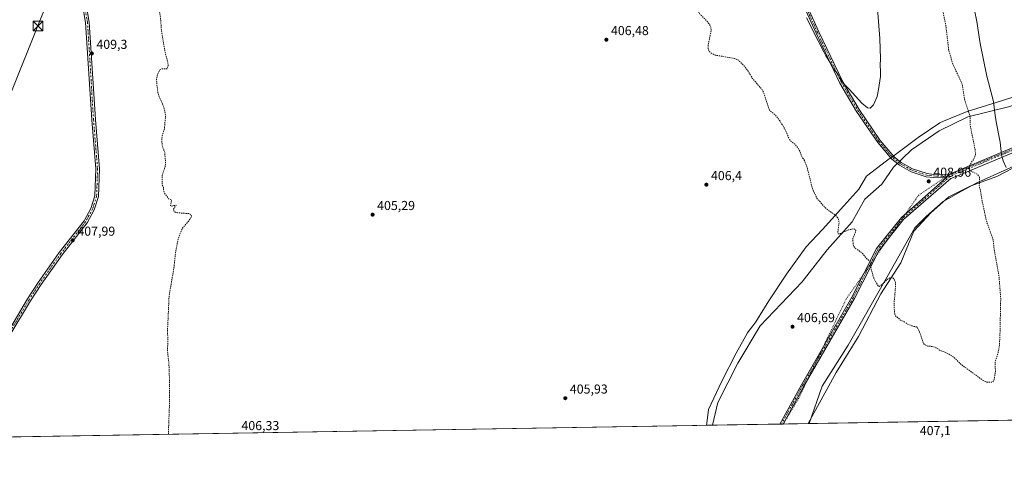
# Model space of a CAD drawing. Units: metres. Extents: x 615070 to 618544, y 4680798 to 4683169.
# Drawn here: x 616568 to 617327, y 4680798 to 4681144 of the extents above; entities that cross this region are included whole.
import ezdxf

# ---------------------------------------------------------------- set-up
doc = ezdxf.new("R2010")
doc.units = ezdxf.units.M
doc.header["$MEASUREMENT"] = 0
for name, pattern in [('DGN Style 2', [1.6480167562047852, 0.988810053722871, -0.6592067024819142]), ('DGN Style 4', [2.6384748266838614, 1.318413404963828, -0.6592067024819142, 0.001648016756204785, -0.6592067024819142]), ('DGN Style 5', [1.1536117293433497, 0.4944050268614355, -0.6592067024819142])]:
    doc.linetypes.add(name, pattern=pattern)
for name, color, linetype, lineweight in [('Camino Cxs', 7, 'Continuous', 0), ('Camino eje', 30, 'DGN Style 4', 13), ('Comarca CxS', 21, 'Continuous', 0), ('Comunidad Autónoma CxS', 142, 'Continuous', 0), ('Corriente natural lineal', 142, 'Continuous', 13), ('Cultivos herbáceos CxS', 92, 'Continuous', 0), ('Curva de nivel auxiliar', 30, 'DGN Style 2', 0), ('Curva de nivel normal', 30, 'Continuous', 0), ('Espacio natural protegido CxS', 121, 'Continuous', 0), ('Municipio CxS', 4, 'Continuous', 0), ('Núcleo urbano CxS', 7, 'Continuous', 0), ('Pastizal CxS', 92, 'Continuous', 0), ('Pista no pavimentada Cxs', 111, 'Continuous', 0), ('Pista no pavimentada eje', 91, 'DGN Style 4', 0), ('Provincia CxS', 1, 'Continuous', 0), ('Punto de cota en terreno', 7, 'Continuous', 0), ('Rótulo de punto de cota en terreno', 7, 'Continuous', 0), ('Tendido', 6, 'Continuous', 0), ('Torre de tendido puntual', 7, 'Continuous', 0), ('Vía pecuaria CxS', 92, 'Continuous', 13), ('Vía pecuaria eje', 92, 'DGN Style 5', 0)]:
    doc.layers.add(name, color=color, linetype=linetype, lineweight=lineweight)
doc.styles.add('Style-Arial', font='txt')

# ---------------------------------------------------------------- blocks, each defined once
blk = doc.blocks.new('*U14')
at = {"layer": 'Espacio natural protegido CxS', "color": 121, "linetype": 'Continuous', "lineweight": 0, "flags": 128}
blk.add_lwpolyline([(618544.2800008825, 4680855.579983189), (615526.9939953886, 4680805.41390156), (615108.1400008565, 4680798.449983187), (615089.4643999992, 4681937.3861)], dxfattribs=at)
blk = doc.blocks.new('5PATER')
at = {"layer": 'Núcleo urbano CxS', "linetype": 'Continuous', "lineweight": 0}
h = blk.add_hatch(color=51, dxfattribs=at)
edge = h.paths.add_edge_path()
edge.add_ellipse((0, 0), major_axis=(-0.1095731443231308, -0.1110710700762829), ratio=0.9994222409660322, start_angle=0, end_angle=360)
blk = doc.blocks.new('5TTEND')
at = {"layer": 'Corriente natural lineal', "color": 7, "linetype": 'Continuous', "lineweight": 0}
for p, q in [((-0.375, 0.3754), (0.375, -0.3746)), ((0.3720000000000001, 0.3784000000000001), (-0.3720000000000001, -0.3776))]:
    blk.add_line(p, q, dxfattribs=at)
at = {"layer": 'Corriente natural lineal', "color": 7, "linetype": 'Continuous', "lineweight": 0, "flags": 128}
blk.add_lwpolyline([(-0.375, -0.3746), (0.375, -0.3746), (0.375, 0.3754), (-0.375, 0.3754), (-0.3720000000000001, -0.3776)], dxfattribs=at)

msp = doc.modelspace()

# ---------------------------------------------------------------- linework, layer by layer
at = {"layer": 'Camino Cxs', "color": 7, "linetype": 'Continuous', "lineweight": 0, "extrusion": (0.01313724032079438, 0.01641531042253447, 0.9997789508188726), "elevation": 85358.40394440177, "flags": 128}
msp.add_lwpolyline([(2442944.13713734, -4039522.64726086), (2442944.13713734, -4039526.185909836)], dxfattribs=at)
at = {"layer": 'Camino Cxs', "color": 7, "linetype": 'Continuous', "lineweight": 0}
for points in [[(616951.2701000003, 4681609.890100001, 412.6523000000016), (616957.0000999998, 4681593.100099999, 412.6745999999985), (616969.4901000002, 4681548.920100001, 412.8751000000047), (616981.7500999998, 4681499.050100001, 412.7185000000027), (616993.6300999997, 4681465.8201, 412.7839999999997), (617027.9101, 4681393.670100001, 411.8585000000021), (617086.5800999999, 4681284.4001, 410.9952999999951), (617095.6801000005, 4681272.850099999, 411.0494999999937), (617133.3701, 4681234.920100001, 411.0758999999962), (617142.0900999998, 4681223.120100001, 410.9434000000037), (617151.6901000004, 4681205.5701, 410.7265000000043), (617184.0100999996, 4681134.370100001, 410.4355000000069), (617202.4001000002, 4681096.020099999, 410.1297999999952), (617215.1101000002, 4681074.5101, 409.9456999999966), (617231.2701000003, 4681050.670100001, 409.6444000000047), (617241.9901000002, 4681038.210100001, 409.4973000000027), (617247.4301000005, 4681033.940099999, 409.4731999999931), (617256.1201, 4681028.970100001, 409.3148999999976), (617267.2801000001, 4681025.3201, 409.1171000000031), (617272.2100999998, 4681024.690099999, 409.0121000000072), (617284.3101000005, 4681024.870100001, 408.6055999999954)], [(617282.0994999995, 4681022.107899999, 408.679999999993), (617272.0701000001, 4681022.1801, 408.9872000000032), (617266.7200999996, 4681022.860099999, 409.0979999999981), (617255.1001000004, 4681026.670100001, 409.3139999999985), (617246.0301000001, 4681031.860099999, 409.4563000000053), (617240.2500999998, 4681036.390100001, 409.4680999999982), (617229.2801000001, 4681049.1501, 409.6125000000029), (617212.9901000002, 4681073.170100001, 409.8383000000031), (617200.1901000004, 4681094.840100001, 409.9530999999988), (617181.7401000002, 4681133.3101, 410.2750999999989), (617149.4501, 4681204.450099999, 410.5351999999984), (617139.9700999996, 4681221.770099999, 410.7856999999931), (617131.4700999996, 4681233.280099999, 410.9385000000038), (617093.8000999996, 4681271.190099999, 410.8957999999984), (617084.4700999996, 4681283.020099999, 410.8880000000063), (617025.6700999998, 4681392.540100001, 411.7617000000027), (616991.3101000005, 4681464.860099999, 412.7029999999941), (616979.3501000004, 4681498.3301, 412.7114000000001), (616967.0701000001, 4681548.280099999, 412.8647000000055), (616954.6101000002, 4681592.350099999, 412.6159999999945), (616949.0100999996, 4681608.7501, 412.5396000000038)], [(616556.1201, 4680898.3101, 408.3733999999968), (616574.2301000003, 4680928.940099999, 408.1358999999939), (616582.4101, 4680941.5001, 408.0528000000049), (616598.6901000004, 4680964.530099999, 408.1097000000009), (616617.7901, 4680988.970100001, 408.209600000002), (616623.0100999996, 4680998.520099999, 408.2571999999927), (616626.0601000005, 4681008.050100001, 408.2927999999956), (616626.7600999996, 4681028.880100001, 408.4928000000073), (616623.6700999998, 4681066.710100001, 408.7437999999966), (616619.0100999996, 4681141.620100001, 409.7799999999988), (616604.4401000004, 4681226.5001, 410.7796999999992)], [(616556.1201, 4680898.3101, 408.3733999999968), (616574.2301000003, 4680928.940099999, 408.1358999999939), (616582.4101, 4680941.5001, 408.0528000000049), (616598.6901000004, 4680964.530099999, 408.1097000000009), (616617.7901, 4680988.970100001, 408.209600000002), (616623.0100999996, 4680998.520099999, 408.2571999999927), (616626.0601000005, 4681008.050100001, 408.2927999999956), (616626.7600999996, 4681028.880100001, 408.4928000000073), (616623.6700999998, 4681066.710100001, 408.7437999999966), (616619.0100999996, 4681141.620100001, 409.7799999999988), (616604.4401000004, 4681226.5001, 410.7796999999992)], [(616607.2301000003, 4681226.920100001, 410.6768000000012), (616621.8201000001, 4681141.950099999, 409.709799999997), (616626.4801000003, 4681066.9101, 408.7063000000053), (616629.5800999999, 4681028.950099999, 408.3975999999966), (616628.8701, 4681007.5601, 408.2387000000017), (616625.6101000002, 4680997.4001, 408.1935999999987), (616620.1601, 4680987.4101, 408.1340000000055), (616600.9600999998, 4680962.840100001, 408.0414000000019), (616584.7401000002, 4680939.920100001, 407.9964000000036), (616576.6201, 4680927.450099999, 408.0801000000066), (616558.3300999999, 4680897.140100001, 408.2823999999964)], [(616607.2301000003, 4681226.920100001, 410.6768000000012), (616621.8201000001, 4681141.950099999, 409.709799999997), (616626.4801000003, 4681066.9101, 408.7063000000053), (616629.5800999999, 4681028.950099999, 408.3975999999966), (616628.8701, 4681007.5601, 408.2387000000017), (616625.6101000002, 4680997.4001, 408.1935999999987), (616620.1601, 4680987.4101, 408.1340000000055), (616600.9600999998, 4680962.840100001, 408.0414000000019), (616584.7401000002, 4680939.920100001, 407.9964000000036), (616576.6201, 4680927.450099999, 408.0801000000066), (616558.3300999999, 4680897.140100001, 408.2823999999964)], [(617151.6901000004, 4681205.5701, 410.7265000000043), (617184.0100999996, 4681134.370100001, 410.4355000000069), (617202.4001000002, 4681096.020099999, 410.1297999999952), (617215.1101000002, 4681074.5101, 409.9456999999966), (617231.2701000003, 4681050.670100001, 409.6444000000047), (617241.9901000002, 4681038.210100001, 409.4973000000027), (617247.4301000005, 4681033.940099999, 409.4731999999931), (617256.1201, 4681028.970100001, 409.3148999999976), (617267.2801000001, 4681025.3201, 409.1171000000031), (617272.2100999998, 4681024.690099999, 409.0121000000072), (617284.3101000005, 4681024.870100001, 408.6055999999954), (617282.0994999995, 4681022.107899999, 408.679999999993), (617272.0701000001, 4681022.1801, 408.9872000000032), (617266.7200999996, 4681022.860099999, 409.0979999999981), (617255.1001000004, 4681026.670100001, 409.3139999999985), (617246.0301000001, 4681031.860099999, 409.4563000000053), (617240.2500999998, 4681036.390100001, 409.4680999999982), (617229.2801000001, 4681049.1501, 409.6125000000029), (617212.9901000002, 4681073.170100001, 409.8383000000031), (617200.1901000004, 4681094.840100001, 409.9530999999988), (617181.7401000002, 4681133.3101, 410.2750999999989), (617149.4501, 4681204.450099999, 410.5351999999984)]]:
    msp.add_polyline3d(points, dxfattribs=at)
at = {"layer": 'Camino eje', "color": 30, "linetype": 'DGN Style 4', "lineweight": 13}
for points in [[(616950.1401000004, 4681609.3201, 412.5951999999961), (616955.8051000005, 4681592.725099999, 412.6450000000041), (616968.2801000001, 4681548.600099999, 412.8729000000022), (616980.5500999996, 4681498.690099999, 412.7158000000054), (616992.4700999996, 4681465.340100001, 412.752999999997), (617026.7901, 4681393.1051, 411.8176999999997), (617085.5251000002, 4681283.710100001, 410.940499999997), (617094.7401000002, 4681272.020099999, 410.9771000000038), (617132.4200999998, 4681234.100099999, 411.0139000000054), (617141.0301000001, 4681222.4451, 410.8669999999984), (617150.5701000001, 4681205.0101, 410.6310999999987), (617182.8750999998, 4681133.840100001, 410.3696999999956), (617201.2950999998, 4681095.4301, 410.0442999999942), (617214.0500999996, 4681073.840100001, 409.8937000000006), (617230.2751000002, 4681049.9101, 409.629700000005), (617241.1201, 4681037.300100001, 409.4848999999958), (617246.7301000003, 4681032.9001, 409.4603000000061), (617255.6101000002, 4681027.8201, 409.3113000000012), (617267.0000999998, 4681024.090100001, 409.1070999999938), (617272.1401000004, 4681023.4351, 408.9983999999968), (617284.9550999999, 4681023.170100001, 408.5657999999967)], [(616605.8350999998, 4681226.710100001, 410.7290999999968), (616620.4151, 4681141.7851, 409.7452000000048), (616625.0751, 4681066.8101, 408.7250000000058), (616628.1700999998, 4681028.915100001, 408.4658999999957), (616627.4650999998, 4681007.8051, 408.2936000000045), (616624.3101000005, 4680997.960100001, 408.2280000000028), (616618.9751000004, 4680988.190099999, 408.175900000002), (616599.8251, 4680963.6851, 408.0809000000008), (616583.5751, 4680940.710100001, 408.0319000000018), (616575.4250999996, 4680928.1951, 408.1116000000038), (616557.2251000004, 4680897.725099999, 408.3564999999944)]]:
    msp.add_polyline3d(points, dxfattribs=at)
at = {"layer": 'Comarca CxS', "color": 21, "linetype": 'Continuous', "lineweight": 0, "flags": 128}
msp.add_lwpolyline([(618544.2800008825, 4680855.579983189), (615526.9939953886, 4680805.41390156), (615542.8349999991, 4680852.255000001), (615561.0440000005, 4680871.603000001), (615612.5449999999, 4680926.325999999), (615671.6349999993, 4680989.189999999), (615704.5940000004, 4681025.624), (615773.2380000001, 4681111.100000001), (615819.1900000009, 4681169.438999999), (615854.679, 4681206.549000001), (615881.0059999997, 4681236.660000001), (615921.8300000003, 4681281.848), (615959.3420000009, 4681335.74), (616061.1529999999, 4681501.302999998), (616075.3859999999, 4681541.374), (616091.9359999992, 4681586.663000001), (616162.923, 4681778.977)], dxfattribs=at)
at = {"layer": 'Comunidad Autónoma CxS', "color": 142, "linetype": 'Continuous', "lineweight": 0, "flags": 128}
msp.add_lwpolyline([(615526.9939953886, 4680805.41390156), (615108.1400008565, 4680798.449983187), (615089.4643999992, 4681937.3861), (615088.8130999992, 4681977.1075), (615088.0391000008, 4682024.3071), (615070.2100008554, 4683111.619983164), (615542.1159519304, 4683119.471344183), (615863.3146006593, 4683124.815304233), (616421.9860000005, 4683134.110200001), (616569.6887898946, 4683136.567604543), (618505.2100008815, 4683168.769983164), (618544.2800008825, 4680855.579983189)], close=True, dxfattribs=at)
at = {"layer": 'Cultivos herbáceos CxS', "color": 92, "linetype": 'Continuous', "lineweight": 0, "extrusion": (0.0206758202873652, 0.0003437526112180595, 0.9997861732838613), "elevation": 14776.33667146826, "flags": 128}
msp.add_lwpolyline([(4669926.387715608, -695083.8308607759), (4669926.387715608, -694745.2743964888)], dxfattribs=at)
at = {"layer": 'Cultivos herbáceos CxS', "color": 92, "linetype": 'Continuous', "lineweight": 0, "extrusion": (0.001872134504550378, 3.112625228396015e-05, 0.9999982470702403), "elevation": 1707.615115679848, "flags": 128}
msp.add_lwpolyline([(617100.1232129573, 4680831.548815838), (616521.1581977911, 4680821.922915833)], dxfattribs=at)
at = {"layer": 'Cultivos herbáceos CxS', "color": 92, "linetype": 'Continuous', "lineweight": 0}
for points in [[(617458.4720999999, 4681127.6413, 397.3019000000059), (617451.5818999996, 4681118.1611, 397.8062999999966), (617395.1341000004, 4681095.7795, 399.9223000000056), (617363.7449000003, 4681089.7291, 401.4404000000068), (617331.0214999998, 4681076.807499999, 403.966499999995), (617298.8441000005, 4681068.875299999, 407.7079999999987), (617276.6901000004, 4681058.209100001, 409.1481000000058), (617255.3563000001, 4681043.439900001, 409.4787000000069), (617241.4073000001, 4681030.311699999, 409.4211000000068), (617232.3815000001, 4681017.183700001, 409.1420000000071), (617219.2531000003, 4681005.6965, 408.3543000000063), (617209.4885, 4680988.024900001, 407.8322999999946), (617190.2719000002, 4680966.622500001, 407.2715999999928), (617176.4518999998, 4680948.8847, 407.0500999999931), (617171.1261, 4680942.048699999, 406.999100000001), (617138.8410999998, 4680908.056100001, 406.7789000000048), (617121.6098999997, 4680879.338099999, 406.6606999999931), (617106.0197000002, 4680848.9793, 406.5700999999972), (617101.966, 4680831.5999, 406.6211999999941)], [(617331.0214999998, 4681076.807499999, 403.966499999995), (617298.8441000005, 4681068.875299999, 407.7079999999987), (617276.6901000004, 4681058.209100001, 409.1481000000058), (617255.3563000001, 4681043.439900001, 409.4787000000069), (617241.4073000001, 4681030.311699999, 409.4211000000068), (617232.3815000001, 4681017.183700001, 409.1420000000071), (617219.2531000003, 4681005.6965, 408.3543000000063), (617209.4885, 4680988.024900001, 407.8322999999946), (617190.2719000002, 4680966.622500001, 407.2715999999928), (617176.4518999998, 4680948.8847, 407.0500999999931), (617171.1261, 4680942.048699999, 406.999100000001), (617138.8410999998, 4680908.056100001, 406.7789000000048), (617121.6098999997, 4680879.338099999, 406.6606999999931), (617106.0197000002, 4680848.9793, 406.5700999999972), (617101.966, 4680831.5998, 406.6211999999941), (615885.1758000003, 4680811.369100001, 402.5669000000053)], [(618544.2800000003, 4680855.58, 413.5488999999943), (617175.5927999998, 4680832.823899999, 406.7635000000009), (617197.3761, 4680872.197899999, 406.8938999999955), (617214.5992999999, 4680899.767700001, 407.0774999999995), (617231.6924999999, 4680932.619100001, 407.376099999994), (617247.0415000003, 4680956.474300001, 407.8125), (617256.9965000004, 4680981.080700001, 408.8864999999932), (617270.1250999998, 4680995.029300001, 409.0755000000063), (617284.0740999999, 4681007.3367, 409.0393999999943), (617300.4846999999, 4681015.5417, 408.2551999999997), (617320.9974999996, 4681022.926100001, 406.1159999999945), (617339.8693000004, 4681032.772100001, 403.9660000000004)], [(617339.8693000004, 4681032.772100001, 403.9660000000004), (617320.9974999996, 4681022.926100001, 406.1159999999945), (617300.4846999999, 4681015.5417, 408.2551999999997), (617284.0740999999, 4681007.3367, 409.0393999999943), (617270.1250999998, 4680995.029300001, 409.0755000000063), (617256.9965000004, 4680981.080700001, 408.8864999999932), (617247.0415000003, 4680956.474300001, 407.8125), (617231.6924999999, 4680932.619100001, 407.376099999994), (617214.5992999999, 4680899.767700001, 407.0774999999995), (617197.3761, 4680872.197899999, 406.8938999999955), (617175.5928999997, 4680832.823999999, 406.7635000000009)]]:
    msp.add_polyline3d(points, dxfattribs=at)
at = {"layer": 'Curva de nivel auxiliar', "color": 30, "linetype": 'DGN Style 2', "lineweight": 0, "elevation": 407.5, "flags": 128}
msp.add_lwpolyline([(616682.7216999996, 4680824.6294), (616682.7199999997, 4680824.6801), (616683.5199999996, 4680845.780099999), (616683.5599999996, 4680866.9901), (616683.1600000003, 4680878.8201), (616682.1200000001, 4680888.6801), (616682.3099999996, 4680898.090100001), (616682.0599999996, 4680904.0801), (616683.2800000003, 4680930.9101), (616687.1200000001, 4680953.450099999), (616688.2300000006, 4680963.940099999), (616690.1600000003, 4680974.700099999), (616691.7400000002, 4680979.090100001), (616693.6900000004, 4680983.3201), (616699.3799999999, 4680990.130100001), (616700.3499999996, 4680991.6801), (616700.5499999998, 4680992.5701), (616700.0599999996, 4680993.7601), (616698.6299999999, 4680994.460100001), (616689.8300000001, 4680995.100099999), (616688.0999999996, 4680995.530099999), (616687.3700000001, 4680996.030099999), (616686.6500000004, 4680997.770099999), (616688.7000000002, 4681001.0701), (616685.4600000001, 4681000.3101), (616684.4600000001, 4681000.360099999), (616685.1500000004, 4681005.040100001), (616683.4900000002, 4681005.5701), (616682.6699999999, 4681006.170100001), (616679.8799999999, 4681010.1801), (616679.0800000001, 4681012.1501), (616678.9800000006, 4681015.0701), (616677.9900000002, 4681016.460100001), (616678.0599999996, 4681023.7401), (616680.2400000002, 4681030.770099999), (616680.6200000001, 4681033.2401), (616679.9100000003, 4681041.5801), (616678.1399999997, 4681046.4301), (616677.6100000005, 4681051.340100001), (616678, 4681053.960100001), (616679.7199999997, 4681060.050100001), (616680.5899999999, 4681070.190099999), (616680.1299999999, 4681072.8301), (616678.5700000003, 4681078.030099999), (616675.6900000004, 4681084.470100001), (616674.6600000003, 4681087.590100001), (616673.7699999996, 4681094.5801), (616673.6900000004, 4681097.890100001), (616674.3799999999, 4681101.7601), (616676.0700000003, 4681105.0101), (616678.0700000003, 4681105.9801), (616680.7699999996, 4681105.790100001), (616681.6299999999, 4681106.020099999), (616682.4000000004, 4681107.120100001), (616682.5599999996, 4681108.8301), (616682.2300000006, 4681111.390100001), (616680.2699999996, 4681118.420100001), (616677.4000000004, 4681135.170100001), (616676.9100000003, 4681143.020099999), (616675.6100000005, 4681152.700099999), (616675.6600000003, 4681167.050100001), (616676.3799999999, 4681170.300100001), (616680.0700000003, 4681181.7601), (616682.1600000003, 4681191.340100001), (616682.7100000001, 4681203.360099999), (616682.4500000002, 4681208.020099999), (616681.8300000001, 4681211.960100001), (616682, 4681213.670100001), (616683.3700000001, 4681215.7601), (616687.1100000005, 4681218.800100001), (616689.3099999996, 4681221.2501), (616692.3600000005, 4681227.800100001), (616697.1299999999, 4681233.630100001), (616698.4100000003, 4681235.840100001), (616698.8799999999, 4681237.3101), (616700.1299999999, 4681244.1601), (616698.1500000004, 4681248.350099999), (616697.2999999998, 4681252.100099999), (616697.1600000003, 4681255.300100001), (616697.7999999998, 4681259.630100001), (616697.9299999997, 4681263.4901), (616699.8099999996, 4681269.470100001), (616701.4400000004, 4681278.780099999), (616701.3200000003, 4681279.720100001), (616700.4400000004, 4681280.7401), (616700.4699999997, 4681281.7501), (616701.79, 4681284.470100001), (616702.6200000001, 4681287.7601), (616705.2400000002, 4681292.170100001), (616706.2800000003, 4681295.6601), (616715.6799999997, 4681313.5601), (616721.6100000005, 4681322.2401), (616721.8600000005, 4681323.4001), (616721.04, 4681324.350099999), (616721.0999999996, 4681324.8301), (616723.9299999997, 4681328.700099999), (616726.0199999996, 4681333.2301), (616728.1299999999, 4681336.5701), (616731.8099999996, 4681344.090100001), (616734.8399999999, 4681349.0101), (616735.9900000002, 4681352.0801), (616737.75, 4681354.390100001), (616741.6699999999, 4681357.860099999), (616742.0099999999, 4681358.540100001), (616742.25, 4681361.170100001), (616745.6100000005, 4681364.9101), (616746.2800000003, 4681365.4001), (616748.8399999999, 4681366.220100001), (616750.5199999996, 4681369.610099999), (616751.6100000005, 4681371.040100001), (616754.7000000002, 4681373.110099999), (616758.2199999997, 4681377.8101), (616762.5800000001, 4681380.8301), (616763.8799999999, 4681382.1501), (616766.4000000004, 4681386.4801), (616769.3300000001, 4681390.120100001), (616769.3899999997, 4681392.140100001), (616769.9199999999, 4681393.4301), (616772.5300000003, 4681395.1501), (616774.6799999997, 4681397.700099999), (616774.9500000002, 4681401.880100001), (616778.25, 4681411.9301), (616781.3899999997, 4681416.690099999), (616783.04, 4681417.7601), (616785.4100000003, 4681417.390100001), (616787.7699999996, 4681416.190099999), (616789.5599999996, 4681414.360099999), (616793.2999999998, 4681409.5001), (616794.3200000003, 4681408.8201), (616797.8799999999, 4681407.550100001), (616801.5499999998, 4681404.440099999), (616805.7199999997, 4681401.700099999), (616812.3099999996, 4681393.630100001), (616818.9800000006, 4681384.4001), (616825.0199999996, 4681378.1601), (616831.0599999996, 4681372.880100001), (616834.3200000003, 4681369.5801), (616838.2699999996, 4681366.350099999), (616841.2199999997, 4681364.610099999), (616846.2300000006, 4681362.5001), (616850.5700000003, 4681359.710100001), (616852.6799999997, 4681358.9801), (616853.5, 4681359.050100001), (616853.9699999997, 4681359.690099999), (616854.2199999997, 4681361.3201), (616853.6699999999, 4681364.630100001), (616852.2599999999, 4681368.610099999), (616847.3700000001, 4681379.300100001), (616846.3899999997, 4681382.8301), (616846.0899999999, 4681386.040100001), (616846.5099999999, 4681396.9101), (616848.1299999999, 4681412.100099999), (616849.0199999996, 4681415.1601), (616850.0800000001, 4681417.280099999), (616851.2599999999, 4681418.270099999), (616852.54, 4681418.370100001), (616853.5700000003, 4681417.700099999), (616854.2199999997, 4681416.8101), (616856.2999999998, 4681412.2601), (616858.5599999996, 4681408.520099999), (616859.8899999997, 4681404.440099999), (616861.6699999999, 4681401.8201), (616863.5999999996, 4681397.420100001), (616864.4000000004, 4681393.850099999), (616865.4900000002, 4681391.140100001), (616865.5, 4681388.700099999), (616864.6699999999, 4681380.7601), (616862.7999999998, 4681372.110099999), (616862.5800000001, 4681366.8201), (616860.3700000001, 4681359.8201), (616859.7599999999, 4681355.2301), (616860.7000000002, 4681351.520099999), (616864.2400000002, 4681345.860099999), (616866.0099999999, 4681341.850099999), (616868.7100000001, 4681330.700099999), (616870.0199999996, 4681327.5801), (616870.54, 4681327.0601), (616871.5099999999, 4681327.280099999), (616873.1799999997, 4681329.3101), (616875, 4681334.5701), (616875.4100000003, 4681337.780099999), (616874.0899999999, 4681343.0701), (616871.4400000004, 4681349.280099999), (616869.9699999997, 4681354.2501), (616867.8200000003, 4681358.770099999), (616867.0700000003, 4681362.860099999), (616864.7000000002, 4681364.5801), (616864.5199999996, 4681365.470100001), (616864.7400000002, 4681366.4301), (616866, 4681368.220100001), (616870.1600000003, 4681371.790100001), (616875.6799999997, 4681375.520099999), (616877.3600000005, 4681376.340100001), (616879.8200000003, 4681376.7401), (616885.8099999996, 4681376.1601), (616887.5, 4681375.5601), (616889.4900000002, 4681374.210100001), (616890.7199999997, 4681372.960100001), (616891.3300000001, 4681371.840100001), (616892.3399999999, 4681367.140100001), (616894.1600000003, 4681365.1601), (616896.1500000004, 4681362.090100001), (616899.1399999997, 4681358.780099999), (616902.0700000003, 4681354.2601), (616904.6600000003, 4681351.190099999), (616907.1600000003, 4681346.920100001), (616907.8300000001, 4681345.2301), (616908.2199999997, 4681342.630100001), (616908.1699999999, 4681339.960100001), (616907.54, 4681335.920100001), (616907.9699999997, 4681334.2501), (616909.1699999999, 4681333.850099999), (616915.0499999998, 4681334.110099999), (616916.1699999999, 4681333.8201), (616917.4100000003, 4681332.9301), (616918.3200000003, 4681331.640100001), (616919.5300000003, 4681327.9101), (616920.8899999997, 4681325.1801), (616921.9600000001, 4681320.110099999), (616922.6200000001, 4681318.4101), (616926.75, 4681314.800100001), (616931.6600000003, 4681309.630100001), (616935.6500000004, 4681306.350099999), (616937.1399999997, 4681304.770099999), (616938.04, 4681302.380100001), (616938.4500000002, 4681299.040100001), (616938.2699999996, 4681297.0101), (616936.8499999996, 4681291.800100001), (616936.9699999997, 4681290.4001), (616940.6299999999, 4681283.290100001), (616942.4299999997, 4681280.550100001), (616949.4400000004, 4681274.450099999), (616957.25, 4681264.470100001), (616961.5700000003, 4681260.2601), (616964.1799999997, 4681258.210100001), (616968.6699999999, 4681256.140100001), (616970.0300000003, 4681255.800100001), (616971.3799999999, 4681256.140100001), (616974.8099999996, 4681259.350099999), (616977.0700000003, 4681260.300100001), (616979.5499999998, 4681259.9001), (616983.2800000003, 4681258.2301), (616989.7000000002, 4681253.1801), (616993.5499999998, 4681250.550100001), (616996.9299999997, 4681247.460100001), (617000.0199999996, 4681242.850099999), (617001.6799999997, 4681238.170100001), (617002.4699999997, 4681237.1501), (617004.2800000003, 4681237.700099999), (617009.3300000001, 4681241.2601), (617011.0700000003, 4681242.140100001), (617012.7599999999, 4681242.2301), (617014.1299999999, 4681241.4901), (617020.2100000001, 4681233.350099999), (617021.7800000003, 4681229.960100001), (617022.04, 4681226.720100001), (617020.9199999999, 4681219.0601), (617020.8600000005, 4681216.460100001), (617021.4600000001, 4681214.0601), (617023.5300000003, 4681211.5001), (617025.6500000004, 4681210.360099999), (617028.6200000001, 4681209.780099999), (617037.9299999997, 4681210.5001), (617040.5300000003, 4681210.420100001), (617044.7400000002, 4681208.790100001), (617047.2100000001, 4681206.7601), (617051.2000000002, 4681200.6801), (617054.7800000003, 4681192.870100001), (617058.7300000006, 4681186.540100001), (617062.9000000004, 4681182.4301), (617070.6699999999, 4681176.220100001), (617074.6600000003, 4681170.940099999), (617078.1600000003, 4681169.860099999), (617081.2599999999, 4681167.460100001), (617082.7800000003, 4681165.290100001), (617084.9900000002, 4681160.420100001), (617088.9800000006, 4681153.0001), (617092.6900000004, 4681147.690099999), (617097.7000000002, 4681142.6801), (617099.5999999996, 4681140.220100001), (617100.5999999996, 4681138.0601), (617100.9400000004, 4681135.2301), (617098.6100000005, 4681123.9901), (617098.54, 4681121.5101), (617099.1900000004, 4681119.4901), (617100.6600000003, 4681118.2301), (617104.1200000001, 4681116.440099999), (617118.9400000004, 4681113.9301), (617121.6699999999, 4681112.7501), (617125.8099999996, 4681108.8101), (617129.6600000003, 4681103.7401), (617132.6399999997, 4681098.700099999), (617140.0199999996, 4681090.140100001), (617141.75, 4681086.7601), (617145.6699999999, 4681074.540100001), (617146.8399999999, 4681073.190099999), (617150.2699999996, 4681070.4301), (617152.75, 4681067.5101), (617156.2100000001, 4681062.170100001), (617159.2699999996, 4681056.460100001), (617160.3600000005, 4681053.4301), (617161.5, 4681051.340100001), (617162.2000000002, 4681050.4801), (617164.54, 4681048.800100001), (617167.5300000003, 4681045.340100001), (617169.4000000004, 4681042.5101), (617170.79, 4681038.360099999), (617172.79, 4681035.340100001), (617174.79, 4681030.3101), (617178.5099999999, 4681015.550100001), (617179.9199999999, 4681011.6601), (617182.5, 4681006.270099999), (617187.9500000002, 4680999.870100001), (617191.1100000005, 4680997.1501), (617196.8799999999, 4680993.130100001), (617198.8700000001, 4680990.6801), (617199.5499999998, 4680987.470100001), (617198.5800000001, 4680980.1501), (617198.8499999996, 4680978.970100001), (617200.5499999998, 4680979.090100001), (617206.7999999998, 4680981.960100001), (617210.7699999996, 4680982.790100001), (617212.0599999996, 4680982.270099999), (617212.2999999998, 4680981.4101), (617212.1100000005, 4680980.3301), (617210.1299999999, 4680975.4901), (617210.2999999998, 4680971.280099999), (617210.6600000003, 4680969.640100001), (617211.8399999999, 4680967.940099999), (617217.2699999996, 4680964.170100001), (617220.6500000004, 4680959.860099999), (617223.4299999997, 4680957.5001), (617223.8600000005, 4680956.0801), (617224.1699999999, 4680951.9001), (617225.9600000001, 4680945.7501), (617227.0099999999, 4680943.2401), (617229.5800000001, 4680938.7601), (617230.3200000003, 4680938.460100001), (617231.6699999999, 4680939.0801), (617236.6399999997, 4680943.6801), (617238.6799999997, 4680945.040100001), (617240.5300000003, 4680945.2301), (617241.8499999996, 4680944.350099999), (617242.7699999996, 4680942.1601), (617243.0999999996, 4680939.5601), (617241.8399999999, 4680924.670100001), (617242.1900000004, 4680918.0801), (617243.0099999999, 4680915.890100001), (617246.8200000003, 4680912.5701), (617249.6799999997, 4680911.2401), (617252.1799999997, 4680909.470100001), (617256.6900000004, 4680907.720100001), (617259.1100000005, 4680907.2401), (617259.8499999996, 4680906.7501), (617262.0499999998, 4680902.300100001), (617264.4400000004, 4680894.7501), (617265.5499999998, 4680893.4801), (617267.9299999997, 4680892.4301), (617270.9000000004, 4680892.300100001), (617273.2300000006, 4680891.690099999), (617278.29, 4680888.7301), (617281.4800000006, 4680887.670100001), (617285.4600000001, 4680885.540100001), (617288.6500000004, 4680883.3201), (617292.1799999997, 4680879.620100001), (617295.3499999996, 4680877.040100001), (617309.8200000003, 4680866.520099999), (617313.3700000001, 4680864.7501), (617317.2300000006, 4680864.620100001), (617318.29, 4680865.340100001), (617319.0099999999, 4680866.700099999), (617319.9400000004, 4680872.610099999), (617319.8399999999, 4680880.710100001), (617322.0800000001, 4680887.4001), (617323.0499999998, 4680893.450099999), (617323.4500000002, 4680900.3201), (617324.0599999996, 4680929.340100001), (617322.6900000004, 4680946.690099999), (617319.0599999996, 4680966.5701), (617318.25, 4680974.3201), (617313.2400000002, 4680988.020099999), (617309.6900000004, 4681004.390100001), (617308.5499999998, 4681011.640100001), (617307.5199999996, 4681016.100099999), (617307.8200000003, 4681020.1501), (617307.5800000001, 4681022.4301), (617307.1799999997, 4681023.440099999), (617306.0899999999, 4681024.690099999), (617300.9199999999, 4681027.300100001), (617300.1200000001, 4681028.090100001), (617299.7400000002, 4681029.040100001), (617300.0800000001, 4681031.620100001), (617304.04, 4681037.6601), (617304.7199999997, 4681040.2501), (617304.3499999996, 4681043.610099999), (617300.6299999999, 4681061.9801), (617300.5800000001, 4681068.9101), (617296.2999999998, 4681081.880100001), (617294.3200000003, 4681094.170100001), (617286.9000000004, 4681110.200099999), (617283.9400000004, 4681120.8301), (617281.6399999997, 4681140.1501), (617280.0099999999, 4681147.610099999), (617278.7199999997, 4681155.790100001), (617278.3200000003, 4681164.630100001), (617277.6600000003, 4681170.110099999), (617277, 4681180.530099999), (617274.6699999999, 4681194.850099999), (617271.9400000004, 4681205.3201), (617269.5499999998, 4681212.0701), (617266.4600000001, 4681216.9901), (617265.6900000004, 4681220.360099999), (617265.0599999996, 4681221.690099999), (617261.8300000001, 4681225.7301)], dxfattribs=at)
at = {"layer": 'Curva de nivel normal', "color": 30, "linetype": 'Continuous', "lineweight": 0, "flags": 128}
for points, elevation in [([(617174.3300000001, 4681145.220100001), (617183.2999999998, 4681127.5601), (617187.7800000003, 4681119.040100001), (617189.2400000002, 4681115.8301), (617190.8700000001, 4681113.600099999), (617194, 4681108.450099999), (617195.4299999997, 4681105.5101), (617197.2000000002, 4681103.550100001), (617198.75, 4681101.3101), (617200, 4681098.720100001), (617203.0800000001, 4681094.420100001), (617207.3300000001, 4681090.1501), (617217.0999999996, 4681079.5001), (617221.3300000001, 4681075.870100001), (617223.4100000003, 4681075.620100001), (617226.0800000001, 4681078.290100001), (617228.9699999997, 4681084.620100001), (617229.8399999999, 4681090.100099999), (617231.4600000001, 4681099.960100001), (617231.5499999998, 4681103.940099999), (617231.2699999996, 4681108.800100001), (617231.4600000001, 4681113.720100001), (617230.8399999999, 4681129.2401), (617228.5999999996, 4681158.970100001)], 410), ([(617302.0499999998, 4681159.940099999), (617305.6600000003, 4681142.3201), (617308.2599999999, 4681125.520099999), (617313.4199999999, 4681100.3101), (617318.3700000001, 4681080.850099999), (617319.54, 4681072.0001), (617320.6500000004, 4681065.0001), (617323.7199999997, 4681049.530099999), (617324.7000000002, 4681039.780099999), (617325.8700000001, 4681035.200099999), (617328.3600000005, 4681030.0001)], 405)]:
    msp.add_lwpolyline(points, dxfattribs=dict(at, elevation=elevation))
at = {"layer": 'Espacio natural protegido CxS', "color": 121, "linetype": 'Continuous', "lineweight": 0, "flags": 128}
msp.add_lwpolyline([(618544.2800008825, 4680855.579983189), (615526.9939953886, 4680805.41390156), (615542.8349999991, 4680852.255000001), (615561.0440000005, 4680871.603000001), (615612.5449999999, 4680926.325999999), (615671.6349999993, 4680989.189999999), (615704.5940000004, 4681025.624), (615773.2380000001, 4681111.100000001), (615819.1900000009, 4681169.438999999), (615854.679, 4681206.549000001), (615881.0059999997, 4681236.660000001), (615921.8300000003, 4681281.848), (615959.3420000009, 4681335.74), (616061.1529999999, 4681501.302999998), (616075.3859999999, 4681541.374), (616091.9359999992, 4681586.663000001), (616162.923, 4681778.977)], dxfattribs=at)
at = {"layer": 'Municipio CxS', "color": 4, "linetype": 'Continuous', "lineweight": 0, "flags": 128}
msp.add_lwpolyline([(618544.2800008825, 4680855.579983189), (615526.9939953886, 4680805.41390156), (615542.8349999991, 4680852.255000001), (615561.0440000005, 4680871.603000001), (615612.5449999999, 4680926.325999999), (615671.6349999993, 4680989.189999999), (615704.5940000004, 4681025.624), (615773.2380000001, 4681111.100000001), (615819.1900000009, 4681169.438999999), (615854.679, 4681206.549000001), (615881.0059999997, 4681236.660000001), (615921.8300000003, 4681281.848), (615959.3420000009, 4681335.74), (616061.1529999999, 4681501.302999998), (616075.3859999999, 4681541.374), (616091.9359999992, 4681586.663000001), (616162.923, 4681778.977)], dxfattribs=at)
at = {"layer": 'Pastizal CxS', "color": 92, "linetype": 'Continuous', "lineweight": 0, "extrusion": (-0.002484757126194277, -4.131376211426649e-05, 0.9999969121328309), "elevation": -1320.111326157731, "flags": 128}
msp.add_lwpolyline([(617152.9332128536, 4680832.411455919), (617101.0712526664, 4680831.549155919)], dxfattribs=at)
at = {"layer": 'Pastizal CxS', "color": 92, "linetype": 'Continuous', "lineweight": 0, "elevation": 406.7501000000047, "flags": 128}
msp.add_lwpolyline([(617155.0946000004, 4680832.482999999), (617153.8277000004, 4680832.461999999)], dxfattribs=at)
at = {"layer": 'Pastizal CxS', "color": 92, "linetype": 'Continuous', "lineweight": 0, "extrusion": (7.889849463992791e-05, 1.313833444414272e-06, 0.9999999968866508), "elevation": 461.592540920818, "flags": 128}
msp.add_lwpolyline([(617156.3276871468, 4680832.503497586), (617155.060587143, 4680832.482397584)], dxfattribs=at)
at = {"layer": 'Pastizal CxS', "color": 92, "linetype": 'Continuous', "lineweight": 0, "extrusion": (-0.0007017936830886113, -1.167034744697722e-05, 0.9999997536746844), "elevation": -80.99347797578389, "flags": 128}
msp.add_lwpolyline([(617175.7262801105, 4680832.823273536), (617156.4951753727, 4680832.503473537)], dxfattribs=at)
at = {"layer": 'Pastizal CxS', "color": 92, "linetype": 'Continuous', "lineweight": 0}
for points in [[(617458.4720999999, 4681127.6413, 397.3019000000059), (617451.5818999996, 4681118.1611, 397.8062999999966), (617395.1341000004, 4681095.7795, 399.9223000000056), (617363.7449000003, 4681089.7291, 401.4404000000068), (617331.0214999998, 4681076.807499999, 403.966499999995), (617298.8441000005, 4681068.875299999, 407.7079999999987), (617276.6901000004, 4681058.209100001, 409.1481000000058), (617255.3563000001, 4681043.439900001, 409.4787000000069), (617241.4073000001, 4681030.311699999, 409.4211000000068), (617232.3815000001, 4681017.183700001, 409.1420000000071), (617219.2531000003, 4681005.6965, 408.3543000000063), (617209.4885, 4680988.024900001, 407.8322999999946), (617190.2719000002, 4680966.622500001, 407.2715999999928), (617176.4518999998, 4680948.8847, 407.0500999999931), (617171.1261, 4680942.048699999, 406.999100000001), (617138.8410999998, 4680908.056100001, 406.7789000000048), (617121.6098999997, 4680879.338099999, 406.6606999999931), (617106.0197000002, 4680848.9793, 406.5700999999972), (617101.966, 4680831.5999, 406.6211999999941)], [(617339.8693000004, 4681032.772100001, 403.9660000000004), (617320.9974999996, 4681022.926100001, 406.1159999999945), (617300.4846999999, 4681015.5417, 408.2551999999997), (617284.0740999999, 4681007.3367, 409.0393999999943), (617270.1250999998, 4680995.029300001, 409.0755000000063), (617256.9965000004, 4680981.080700001, 408.8864999999932), (617247.0415000003, 4680956.474300001, 407.8125), (617231.6924999999, 4680932.619100001, 407.376099999994), (617214.5992999999, 4680899.767700001, 407.0774999999995), (617197.3761, 4680872.197899999, 406.8938999999955), (617175.5927999998, 4680832.823899999, 406.7635000000009), (617101.966, 4680831.5998, 406.6211999999941), (617106.0197000002, 4680848.9793, 406.5700999999972), (617121.6098999997, 4680879.338099999, 406.6606999999931), (617138.8410999998, 4680908.056100001, 406.7789000000048), (617171.1261, 4680942.048699999, 406.999100000001), (617176.4518999998, 4680948.8847, 407.0500999999931), (617190.2719000002, 4680966.622500001, 407.2715999999928), (617209.4885, 4680988.024900001, 407.8322999999946), (617219.2531000003, 4681005.6965, 408.3543000000063), (617232.3815000001, 4681017.183700001, 409.1420000000071), (617241.4073000001, 4681030.311699999, 409.4211000000068), (617255.3563000001, 4681043.439900001, 409.4787000000069), (617276.6901000004, 4681058.209100001, 409.1481000000058), (617298.8441000005, 4681068.875299999, 407.7079999999987), (617331.0214999998, 4681076.807499999, 403.966499999995)], [(617339.8693000004, 4681032.772100001, 403.9660000000004), (617320.9974999996, 4681022.926100001, 406.1159999999945), (617300.4846999999, 4681015.5417, 408.2551999999997), (617284.0740999999, 4681007.3367, 409.0393999999943), (617270.1250999998, 4680995.029300001, 409.0755000000063), (617256.9965000004, 4680981.080700001, 408.8864999999932), (617247.0415000003, 4680956.474300001, 407.8125), (617231.6924999999, 4680932.619100001, 407.376099999994), (617214.5992999999, 4680899.767700001, 407.0774999999995), (617197.3761, 4680872.197899999, 406.8938999999955), (617175.5928999997, 4680832.823999999, 406.7635000000009)]]:
    msp.add_polyline3d(points, dxfattribs=at)
at = {"layer": 'Pista no pavimentada Cxs', "color": 111, "linetype": 'Continuous', "lineweight": 0, "extrusion": (0.01313724032079438, 0.01641531042253447, 0.9997789508188726), "elevation": 85358.40394440177, "flags": 128}
msp.add_lwpolyline([(2442944.13713734, -4039522.64726086), (2442944.13713734, -4039526.185909836)], dxfattribs=at)
at = {"layer": 'Pista no pavimentada Cxs', "color": 111, "linetype": 'Continuous', "lineweight": 0, "extrusion": (-0.00595720804981624, -9.89733496397955e-05, 0.9999822507807463), "elevation": -3733.010538387349, "flags": 128}
msp.add_lwpolyline([(617147.8340904254, 4680832.157557513), (617145.3000454355, 4680832.115457511)], dxfattribs=at)
at = {"layer": 'Pista no pavimentada Cxs', "color": 111, "linetype": 'Continuous', "lineweight": 0}
for points in [[(617284.3101000005, 4681024.870100001, 408.6055999999954), (617287.6801000005, 4681026.210100001, 408.4437000000034), (617337.3501000004, 4681046.860099999, 403.6652999999933), (617382.8701, 4681066.720100001, 400.5767000000051), (617421.7001, 4681086.1601, 398.851800000004), (617456.7200999996, 4681105.5601, 397.5500000000029), (617482.0601000005, 4681117.610099999, 396.9860999999946)], [(617485.1101000002, 4681115.040100001, 396.9446999999927), (617458.3901000004, 4681102.3301, 397.6940000000032), (617423.3901000004, 4681082.950099999, 398.8904999999941), (617384.4101, 4681063.4301, 400.5739999999932), (617338.7801000001, 4681043.5101, 403.6753000000026), (617289.0500999996, 4681022.850099999, 408.4199999999983), (617285.6001000004, 4681021.470100001, 408.6000000000058), (617249.2265, 4680990.015100001, 408.6524000000064), (617230.3051000005, 4680966.363299999, 407.8396999999969), (617211.2931000004, 4680929.1317, 407.3637000000017), (617172.3909, 4680861.6481, 406.8754000000045), (617156.3617000004, 4680832.504100001, 406.8031999999948)], [(617338.7801000001, 4681043.5101, 403.6753000000026), (617289.0500999996, 4681022.850099999, 408.4199999999983), (617285.6001000004, 4681021.470100001, 408.6000000000058), (617249.2265, 4680990.015100001, 408.6524000000064), (617230.3051000005, 4680966.363299999, 407.8396999999969), (617211.2931000004, 4680929.1317, 407.3637000000017), (617172.3909, 4680861.6481, 406.8754000000045), (617156.3617000004, 4680832.5042, 406.8031999999948), (617153.8277000004, 4680832.461999999, 406.7881000000052), (617170.4738999996, 4680862.727700001, 406.8457999999956), (617209.3592999997, 4680930.1821, 407.3105000000069), (617228.4474999999, 4680967.563100001, 407.7976999999955), (617247.6261, 4680991.5363, 408.6046999999962), (617282.0994999995, 4681022.107899999, 408.679999999993), (617284.3101000005, 4681024.870100001, 408.6055999999954), (617287.6801000005, 4681026.210100001, 408.4437000000034), (617337.3501000004, 4681046.860099999, 403.6652999999933)], [(617153.8277000004, 4680832.461999999, 406.7881000000052), (617170.4738999996, 4680862.727700001, 406.8457999999956), (617209.3592999997, 4680930.1821, 407.3105000000069), (617228.4474999999, 4680967.563100001, 407.7976999999955), (617247.6261, 4680991.5363, 408.6046999999962), (617282.0994999995, 4681022.107899999, 408.679999999993)]]:
    msp.add_polyline3d(points, dxfattribs=at)
at = {"layer": 'Pista no pavimentada eje', "color": 91, "linetype": 'DGN Style 4', "lineweight": 0}
for points in [[(617487.0751, 4681117.352499999, 396.9521999999997), (617483.5850999998, 4681116.325099999, 396.968200000003), (617457.5551000005, 4681103.9451, 397.6215999999986), (617422.5450999998, 4681084.5551, 398.8600000000006), (617383.6401000004, 4681065.075099999, 400.5733000000037), (617338.0651000004, 4681045.1851, 403.6711000000068), (617284.9550999999, 4681023.170100001, 408.5657999999967)], [(617284.9550999999, 4681023.170100001, 408.5657999999967), (617248.4263000004, 4680990.775699999, 408.6269000000029), (617229.3762999997, 4680966.963099999, 407.8179999999993), (617210.3261000002, 4680929.6569, 407.3372999999993), (617171.4323000005, 4680862.187899999, 406.8592999999965), (617155.0947000004, 4680832.483100001, 406.7957000000025)]]:
    msp.add_polyline3d(points, dxfattribs=at)
at = {"layer": 'Provincia CxS', "color": 1, "linetype": 'Continuous', "lineweight": 0, "flags": 128}
msp.add_lwpolyline([(615526.9939953886, 4680805.41390156), (615108.1400008565, 4680798.449983187), (615089.4643999992, 4681937.3861), (615088.8130999992, 4681977.1075), (615088.0391000008, 4682024.3071), (615070.2100008554, 4683111.619983164), (615542.1159519304, 4683119.471344183), (615863.3146006593, 4683124.815304233), (616421.9860000005, 4683134.110200001), (616569.6887898946, 4683136.567604543), (618505.2100008815, 4683168.769983164), (618544.2800008825, 4680855.579983189)], close=True, dxfattribs=at)
at = {"layer": 'Tendido', "color": 6, "linetype": 'Continuous', "lineweight": 0}
msp.add_polyline3d([(616466.2300000006, 4682356.189999999, 367.4391000000033), (616511.0300000003, 4682237.74, 366.0035000000062), (616570.9400000004, 4682081.449999999, 377.4881000000024), (616612.29, 4681972.189999999, 373.874100000001), (616663.2400000002, 4681839.4, 382.2317999999942), (616721.5700000003, 4681688.76, 399.303899999999), (616760.7599999999, 4681585.75, 407.1919999999955), (616701.5300000003, 4681436.210000001, 408.9198000000033), (616642.4682999998, 4681288.7465, 410.9446999999927), (616582.2599999999, 4681138.939999999, 411.8208000000013), (616523.0300000003, 4680992.49, 411.1735000000044), (616464.5599999996, 4680843, 408.5623000000051), (616455.6826, 4680820.854499999, 407.6821999999956)], dxfattribs=at)
at = {"layer": 'Vía pecuaria CxS', "color": 92, "linetype": 'Continuous', "lineweight": 13, "extrusion": (-0.002100977451524896, -3.493216391453074e-05, 0.9999977923343092), "elevation": -1053.402116587888, "flags": 128}
msp.add_lwpolyline([(617175.9870018262, 4680832.805058294), (617096.9028271867, 4680831.490158292)], dxfattribs=at)
at = {"layer": 'Vía pecuaria CxS', "color": 92, "linetype": 'Continuous', "lineweight": 13}
for points in [[(617339.3789999997, 4681033.210999999, 403.9570999999996), (617305.6200000001, 4681018.1206, 407.7087999999931), (617293.9473000001, 4681011.6557, 408.5820999999996), (617279.8230999997, 4681003.833100001, 409.0313000000024), (617266.7262000004, 4680992.3237, 409.0396000000038), (617257.8020000001, 4680983.601, 408.9423999999999), (617253.4192000004, 4680975.818800001, 408.6116999999941), (617236.5636, 4680945.8892, 407.6401999999944), (617206.4011000004, 4680893.104699999, 407.0953000000009), (617186.5070000002, 4680861.625, 406.982999999993), (617176.4945, 4680832.839000001, 406.7842999999993), (617097.4105000002, 4680831.5241, 406.618100000007), (617097.6343, 4680833.227600001, 406.6036000000022), (617099.0209999997, 4680843.783, 406.5512000000017), (617109.301, 4680865.422, 406.6025999999983), (617120.2220000001, 4680886.960999999, 406.6818999999959), (617128.9639999997, 4680902.82, 406.6255999999994), (617131.0959999999, 4680905.487299999, 406.696100000001), (617131.3481999999, 4680905.829399999, 406.7063999999955), (617133.0586999999, 4680908.201400001, 406.7768000000069), (617135.3509999998, 4680911.214000001, 406.7841000000044), (617145.358, 4680927.253000001, 406.6745999999985), (617159.119, 4680947.766000001, 406.9005000000034), (617174.1220000006, 4680968.965, 407.0497999999934), (617186.79, 4680982.191000001, 407.3350999999966), (617203.057, 4681000.521000001, 407.8675999999978), (617214.8530000001, 4681013.33, 408.3804999999993), (617220.6670000004, 4681023.225000001, 408.879700000005), (617235.932, 4681035.162000001, 409.3861000000034), (617238.1660000002, 4681036.596000001, 409.445200000002), (617241.0080000004, 4681038.42, 409.4907999999996), (617242.9359999998, 4681039.870999999, 409.5048999999999), (617260.4809999998, 4681053.072000001, 409.3614999999991), (617277.2490999997, 4681064.464299999, 408.9801000000007), (617280.0149999997, 4681065.593, 408.7765999999974), (617298.2949999999, 4681073.054, 407.5791000000027), (617320.5470000004, 4681080.059, 404.8080999999947), (617347.9859999996, 4681088.698999999, 402.2722000000067)], [(617097.4105000002, 4680831.5241, 406.618100000007), (617097.6343, 4680833.227600001, 406.6036000000022), (617099.0209999997, 4680843.783, 406.5512000000017), (617109.301, 4680865.422, 406.6025999999983), (617120.2220000001, 4680886.960999999, 406.6818999999959), (617128.9639999997, 4680902.82, 406.6255999999994), (617131.0959999999, 4680905.487299999, 406.696100000001), (617131.3481999999, 4680905.829399999, 406.7063999999955), (617133.0586999999, 4680908.201400001, 406.7768000000069), (617135.3509999998, 4680911.214000001, 406.7841000000044), (617145.358, 4680927.253000001, 406.6745999999985), (617159.119, 4680947.766000001, 406.9005000000034), (617174.1220000006, 4680968.965, 407.0497999999934), (617186.79, 4680982.191000001, 407.3350999999966), (617203.057, 4681000.521000001, 407.8675999999978), (617214.8530000001, 4681013.33, 408.3804999999993), (617220.6670000004, 4681023.225000001, 408.879700000005), (617235.932, 4681035.162000001, 409.3861000000034), (617238.1660000002, 4681036.596000001, 409.445200000002), (617241.0080000004, 4681038.42, 409.4907999999996), (617242.9359999998, 4681039.870999999, 409.5048999999999), (617260.4809999998, 4681053.072000001, 409.3614999999991), (617277.2490999997, 4681064.464299999, 408.9801000000007), (617280.0149999997, 4681065.593, 408.7765999999974), (617298.2949999999, 4681073.054, 407.5791000000027), (617320.5470000004, 4681080.059, 404.8080999999947), (617347.9859999996, 4681088.698999999, 402.2722000000067)], [(617517.2578999996, 4681092.523600001, 397.3087999999989), (617514.6129999999, 4681090.346999999, 397.1879000000045), (617511.3779999996, 4681087.685000001, 397.085500000001), (617509.9370999997, 4681087.0208, 397.0730999999942), (617495.6009999998, 4681082.477, 397.0025000000023), (617460.7910000002, 4681069.732000001, 398.0362000000023), (617445.7823999999, 4681063.455600001, 398.6092999999965), (617445.1703000005, 4681063.130100001, 398.6777000000002), (617444.801, 4681062.973999999, 398.7189000000071), (617433.3470000001, 4681060.214000001, 399.0798999999971), (617405.7270000001, 4681051.833000001, 399.727899999998), (617366.0039999997, 4681041.044, 401.7369999999937), (617341.9096999997, 4681033.955499999, 403.6741000000038), (617339.3789999997, 4681033.210999999, 403.9570999999996), (617305.6200000001, 4681018.1206, 407.7087999999931), (617293.9473000001, 4681011.6557, 408.5820999999996), (617279.8230999997, 4681003.833100001, 409.0313000000024), (617266.7262000004, 4680992.3237, 409.0396000000038), (617257.8020000001, 4680983.601, 408.9423999999999), (617253.4192000004, 4680975.818800001, 408.6116999999941), (617236.5636, 4680945.8892, 407.6401999999944), (617206.4011000004, 4680893.104699999, 407.0953000000009), (617186.5070000002, 4680861.625, 406.982999999993), (617176.4945, 4680832.839000001, 406.7842999999993)]]:
    msp.add_polyline3d(points, dxfattribs=at)
at = {"layer": 'Vía pecuaria eje', "color": 92, "linetype": 'DGN Style 5', "lineweight": 0}
msp.add_polyline3d([(617474.0727000004, 4681112.955499999, 397.1276999999973), (617436.9984999998, 4681092.385399999, 398.3089999999939), (617373.8953, 4681060.635299999, 401.1340000000055), (617283.4075999996, 4681023.7259, 408.632500000007), (617260.7856999999, 4681008.6446, 409.0608000000066), (617204.8262, 4680928.4757, 407.2409000000043), (617168.3556000004, 4680852.2413, 406.8567999999942), (617156.5148999998, 4680832.506800001, 406.804099999994)], dxfattribs=at)

# ---------------------------------------------------------------- block references
at = {"layer": 'Espacio natural protegido CxS', "color": 121, "linetype": 'Continuous', "lineweight": 0}
msp.add_blockref('*U14', (0, 0), dxfattribs=at)
at = {"layer": 'Punto de cota en terreno', "color": 7, "linetype": 'Continuous', "lineweight": 0, "xscale": 10, "yscale": 10, "zscale": 10}
for p in [(617020.2199999997, 4681128.33, 406.4799999999959), (616623.7699999996, 4681117.74, 409.3000000000029), (617097.2800000003, 4681016.720000001, 406.3999999999942), (617268.6100000005, 4681019.32, 408.9600000000065), (616840.0800000001, 4680993.680000001, 405.2899999999936), (616609.0999999996, 4680973.930000001, 407.9900000000052), (617163.6399999997, 4680907.390000001, 406.6900000000023), (616988.5599999996, 4680852.41, 405.929999999993)]:
    msp.add_blockref('5PATER', p, dxfattribs=at)
at = {"layer": 'Torre de tendido puntual', "color": 7, "linetype": 'Continuous', "lineweight": 0, "xscale": 10, "yscale": 10, "zscale": 10}
msp.add_blockref('5TTEND', (616582.2599999999, 4681138.939999999, 411.8208000000013), dxfattribs=at)

# ---------------------------------------------------------------- texts
at = {"layer": 'Rótulo de punto de cota en terreno', "color": 7, "linetype": 'Continuous', "lineweight": 0, "style": 'Style-Arial'}
for s, p in [('406,48', (617023.7478, 4681131.857799999)), ('409,3', (616627.2977999998, 4681121.2678)), ('406,4', (617100.8077999996, 4681020.2478)), ('408,96', (617272.1377999998, 4681022.847800001)), ('405,29', (616843.6078000005, 4680997.207800001)), ('407,99', (616612.6277999999, 4680977.457800001)), ('406,69', (617167.1677999999, 4680910.9178)), ('405,93', (616992.0878, 4680855.937799999)), ('406,33', (616739.0477999998, 4680827.8178)), ('407,1', (617261.7378000002, 4680823.977800001))]:
    msp.add_text(s, height=7.000000000000002, dxfattribs=at).set_placement(p)

doc.saveas('drawing.dxf')
